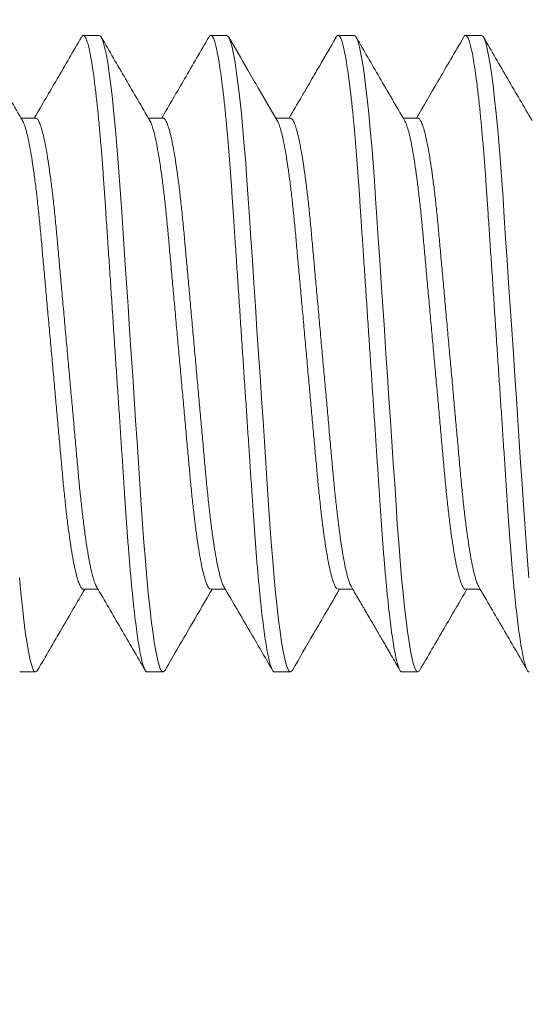
# Model space of a CAD drawing. Extents: x 1 to 90, y -135 to 46.
# Drawn here: x 84 to 84, y -108 to -108 of the extents above; entities that cross this region are included whole.
import ezdxf

# ---------------------------------------------------------------- set-up
doc = ezdxf.new("R2010")
doc.units = 0
doc.header["$MEASUREMENT"] = 0
doc.layers.get('0').update_dxf_attribs({"linetype": 'CONTINUOUS', "lineweight": 15})
doc.layers.get('DEFPOINTS').update_dxf_attribs({"linetype": 'CONTINUOUS'})
doc.layers.add('Text', color=7, linetype='CONTINUOUS')
doc.styles.add('ROMAND', font='romand.shx', dxfattribs={"oblique": 15})
doc.dimstyles.new('ROMAND', dxfattribs={"dimscale": 6, "dimtxt": 0.125, "dimasz": 0.125, "dimexe": 0.0625, "dimexo": 0.0625, "dimgap": 0.09, "dimtad": 0, "dimtih": 1, "dimtoh": 1, "dimdec": 3, "dimzin": 0, "dimdsep": 46, "dimlunit": 4, "dimtxsty": 'ROMAND', "dimcen": 0, "dimadec": 0, "dimazin": 0, "dimtfac": 1, "dimtdec": 3, "dimtofl": 0, "dimtmove": 0, "dimatfit": 3, "dimfxl": 0, "dimtolj": 1, "dimtzin": 0, "dimarcsym": 0})

# ---------------------------------------------------------------- blocks, each defined once
blk = doc.blocks.new('*D39')
at = {"layer": 'DEFPOINTS', "color": 0}
for p in [(89.37178, -107.72148), (89.37178, -109.23907)]:
    blk.add_point(p, dxfattribs=at)
at = {"layer": 'Text', "color": 0, "lineweight": -2}
for p, q in [((89.37178, -114.0414), (89.37178, -109.98907)), ((88.62178, -114.0414), (89.37178, -114.0414))]:
    blk.add_line(p, q, dxfattribs=at)
at = {"layer": 'Text', "color": 0}
blk.add_solid([(89.24678, -109.98907), (89.49678, -109.98907), (89.37178, -109.23907)], dxfattribs=at)
at = {"layer": 'Text', "color": 0, "insert": (83.49565, -114.0414), "char_height": 0.75, "attachment_point": 5, "style": 'ROMAND'}
blk.add_mtext('\\A1;(3) {\\H0.7x;\\S5/16;}"-18x {\\H0.7x;\\S3/8;}"\\PS.S. CUP POINT\\PSET SCREW', dxfattribs=at)

msp = doc.modelspace()

# ---------------------------------------------------------------- linework, layer by layer
for p, q in [((83.9993, -107.95836), (83.99305, -107.95836)), ((84.0493, -107.95836), (84.04305, -107.95836)), ((84.0993, -107.95836), (84.09305, -107.95836)), ((84.1493, -107.95836), (84.14305, -107.95836)), ((83.97431, -107.99083), (83.96857, -107.99083)), ((84.0243, -107.99083), (84.01857, -107.99083)), ((84.07431, -107.99083), (84.06857, -107.99083)), ((84.1243, -107.99083), (84.11857, -107.99083)), ((83.99306, -108.17588), (83.99878, -108.17588)), ((84.04305, -108.17588), (84.04878, -108.17588)), ((84.09305, -108.17588), (84.09878, -108.17588)), ((84.14306, -108.17588), (84.14878, -108.17588)), ((83.96805, -108.20836), (83.9743, -108.20836)), ((84.01805, -108.20836), (84.0243, -108.20836)), ((84.06805, -108.20836), (84.0743, -108.20836)), ((84.11805, -108.20836), (84.1243, -108.20836))]:
    msp.add_line(p, q)
at = {"color": 8, "flags": 128}
for points in [[(84.02508, -108.20761), (84.02479, -108.20808), (84.0243, -108.20836), (84.02378, -108.20805), (84.02324, -108.20709), (84.02267, -108.20547), (84.02207, -108.20318), (84.02147, -108.20021), (84.02085, -108.19656), (84.02026, -108.19254), (84.01967, -108.18796), (84.01909, -108.18288), (84.01851, -108.17732), (84.01794, -108.17134), (84.01736, -108.1646), (84.0168, -108.15752), (84.01626, -108.15016), (84.01575, -108.14257), (84.01522, -108.13459), (84.01466, -108.12623), (84.01411, -108.11803), (84.01355, -108.10959), (84.01298, -108.10095), (84.01239, -108.09219), (84.0118, -108.08336), (84.01118, -108.07399), (84.01056, -108.06471), (84.00995, -108.05558), (84.00936, -108.04667), (84.00878, -108.03806), (84.00823, -108.0298), (84.00774, -108.02238), (84.00725, -108.01528), (84.00674, -108.00837), (84.00621, -108.00172), (84.00566, -107.99537), (84.00506, -107.98905), (84.00445, -107.9832), (84.00383, -107.97788), (84.0032, -107.97315), (84.00258, -107.96905), (84.00196, -107.96559), (84.00139, -107.96295), (84.00084, -107.96092), (84.00031, -107.95948), (83.99979, -107.95864), (83.9993, -107.95836), (83.9993, -107.95836)], [(84.07508, -108.20761), (84.07479, -108.20808), (84.0743, -108.20836), (84.07378, -108.20805), (84.07324, -108.20709), (84.07267, -108.20547), (84.07207, -108.20318), (84.07147, -108.20021), (84.07085, -108.19656), (84.07026, -108.19254), (84.06967, -108.18796), (84.06909, -108.18288), (84.06851, -108.17732), (84.06794, -108.17134), (84.06736, -108.1646), (84.0668, -108.15752), (84.06626, -108.15016), (84.06575, -108.14257), (84.06522, -108.13459), (84.06466, -108.12623), (84.06411, -108.11803), (84.06355, -108.10959), (84.06298, -108.10095), (84.06239, -108.09219), (84.0618, -108.08336), (84.06118, -108.07399), (84.06056, -108.06471), (84.05995, -108.05558), (84.05936, -108.04667), (84.05878, -108.03806), (84.05823, -108.0298), (84.05774, -108.02238), (84.05725, -108.01528), (84.05674, -108.00837), (84.05621, -108.00172), (84.05566, -107.99537), (84.05506, -107.98905), (84.05445, -107.9832), (84.05383, -107.97788), (84.0532, -107.97315), (84.05258, -107.96905), (84.05196, -107.96559), (84.05139, -107.96295), (84.05084, -107.96092), (84.05031, -107.95948), (84.04979, -107.95864), (84.0493, -107.95836), (84.0493, -107.95836)], [(84.12509, -108.20758), (84.12479, -108.20808), (84.1243, -108.20836), (84.12378, -108.20805), (84.12324, -108.20709), (84.12267, -108.20547), (84.12207, -108.20318), (84.12147, -108.20021), (84.12085, -108.19656), (84.12026, -108.19254), (84.11967, -108.18796), (84.11909, -108.18288), (84.11851, -108.17732), (84.11794, -108.17134), (84.11736, -108.1646), (84.1168, -108.15752), (84.11626, -108.15016), (84.11575, -108.14257), (84.11522, -108.13459), (84.11466, -108.12623), (84.11411, -108.11803), (84.11355, -108.10959), (84.11298, -108.10095), (84.11239, -108.09219), (84.1118, -108.08336), (84.11118, -108.07399), (84.11056, -108.06471), (84.10995, -108.05558), (84.10936, -108.04667), (84.10878, -108.03806), (84.10823, -108.0298), (84.10774, -108.02238), (84.10725, -108.01528), (84.10674, -108.00837), (84.10621, -108.00172), (84.10566, -107.99537), (84.10506, -107.98905), (84.10445, -107.9832), (84.10383, -107.97788), (84.1032, -107.97315), (84.10258, -107.96905), (84.10196, -107.96559), (84.10139, -107.96295), (84.10084, -107.96092), (84.10031, -107.95948), (84.09979, -107.95864), (84.0993, -107.95836), (84.0993, -107.95836)], [(84.16794, -108.17134), (84.16736, -108.1646), (84.1668, -108.15752), (84.16626, -108.15016), (84.16575, -108.14257), (84.16522, -108.13459), (84.16466, -108.12623), (84.16411, -108.11803), (84.16355, -108.10959), (84.16298, -108.10095), (84.16239, -108.09219), (84.1618, -108.08336), (84.16118, -108.07399), (84.16056, -108.06471), (84.15995, -108.05558), (84.15936, -108.04667), (84.15878, -108.03806), (84.15823, -108.0298), (84.15774, -108.02238), (84.15725, -108.01528), (84.15674, -108.00837), (84.15621, -108.00172), (84.15566, -107.99537), (84.15506, -107.98905), (84.15445, -107.9832), (84.15383, -107.97788), (84.1532, -107.97315), (84.15258, -107.96905), (84.15196, -107.96559), (84.15139, -107.96295), (84.15084, -107.96092), (84.15031, -107.95948), (84.14979, -107.95864), (84.1493, -107.95836), (84.1493, -107.95836)], [(83.97508, -108.2076), (83.97479, -108.20808), (83.9743, -108.20836), (83.97378, -108.20805), (83.97324, -108.20709), (83.97267, -108.20547), (83.97207, -108.20318), (83.97147, -108.20021), (83.97085, -108.19656), (83.97026, -108.19254), (83.96967, -108.18796), (83.96909, -108.18288), (83.96851, -108.17732), (83.96794, -108.17134)]]:
    msp.add_lwpolyline(points, dxfattribs=at)
for points, knots in [([(83.96913, -107.9918), (83.96596, -107.98635), (83.9596, -107.97544), (83.95326, -107.96452), (83.95009, -107.95906)], [0, 0, 0, 0, 0.499571, 1, 1, 1, 1]), ([(83.99228, -107.95904), (83.9891, -107.96451), (83.98295, -107.97511), (83.97677, -107.9857), (83.97378, -107.99083)], [0, 0, 0, 0, 0.5154958, 1, 1, 1, 1]), ([(84.01913, -107.99179), (84.01595, -107.98634), (84.00959, -107.97543), (84.00325, -107.96451), (84.00008, -107.95904)], [0, 0, 0, 0, 0.4995538, 1, 1, 1, 1]), ([(84.04227, -107.95906), (84.03909, -107.96452), (84.03294, -107.97512), (84.02677, -107.98571), (84.02378, -107.99083)], [0, 0, 0, 0, 0.515592, 1, 1, 1, 1]), ([(84.06913, -107.99179), (84.06668, -107.98758), (84.06277, -107.98088), (84.05642, -107.96997), (84.05253, -107.96327), (84.05009, -107.95906)], [0, 0, 0, 0, 0.386072, 0.614387, 1, 1, 1, 1]), ([(84.09228, -107.95904), (84.08977, -107.96337), (84.08592, -107.96999), (84.08133, -107.97787), (84.07768, -107.98414), (84.07537, -107.98812), (84.07378, -107.99083)], [0, 0, 0, 0, 0.408305, 0.62496, 0.743422, 1, 1, 1, 1]), ([(84.11913, -107.99179), (84.11584, -107.98614), (84.10948, -107.97523), (84.10314, -107.96431), (84.10008, -107.95905)], [0, 0, 0, 0, 0.5181506, 1, 1, 1, 1]), ([(84.14228, -107.95904), (84.13891, -107.96484), (84.13275, -107.97544), (84.12658, -107.98604), (84.12378, -107.99083)], [0, 0, 0, 0, 0.547129, 1, 1, 1, 1]), ([(84.16912, -107.99178), (84.16595, -107.98633), (84.15959, -107.97542), (84.15325, -107.96451), (84.15008, -107.95905)], [0, 0, 0, 0, 0.4995765, 1, 1, 1, 1]), ([(83.97508, -108.20767), (83.97825, -108.20221), (83.98441, -108.19161), (83.99058, -108.18102), (83.99357, -108.17588)], [0, 0, 0, 0, 0.5152815, 1, 1, 1, 1]), ([(83.99823, -108.17494), (84.00141, -108.18039), (84.00776, -108.19129), (84.0141, -108.20221), (84.01727, -108.20767)], [0, 0, 0, 0, 0.4995784, 1, 1, 1, 1]), ([(84.02508, -108.20768), (84.02864, -108.20154), (84.0348, -108.19094), (84.04097, -108.18034), (84.04357, -108.17588)], [0, 0, 0, 0, 0.5788355, 1, 1, 1, 1]), ([(84.04823, -108.17493), (84.0516, -108.18073), (84.05796, -108.19163), (84.0643, -108.20255), (84.06727, -108.20767)], [0, 0, 0, 0, 0.5314, 1, 1, 1, 1]), ([(84.07508, -108.20768), (84.07785, -108.2029), (84.08401, -108.1923), (84.09018, -108.1817), (84.09357, -108.17588)], [0, 0, 0, 0, 0.450474, 1, 1, 1, 1]), ([(84.09823, -108.17493), (84.09865, -108.17565), (84.09941, -108.17697), (84.10045, -108.17874), (84.10125, -108.18011), (84.10184, -108.18113), (84.10236, -108.18202), (84.10293, -108.18299), (84.10365, -108.18423), (84.10476, -108.18614), (84.10635, -108.18887), (84.1085, -108.19257), (84.11106, -108.19697), (84.11403, -108.20208), (84.11614, -108.20572), (84.11727, -108.20766)], [0, 0, 0, 0, 0.0663732, 0.1205211, 0.1624337, 0.1921029, 0.2142337, 0.2436646, 0.2814843, 0.3276959, 0.419098, 0.5320079, 0.6664448, 0.8224326, 1, 1, 1, 1]), ([(84.12509, -108.20765), (84.12826, -108.20219), (84.13442, -108.1916), (84.14059, -108.18101), (84.14357, -108.17588)], [0, 0, 0, 0, 0.515592, 1, 1, 1, 1]), ([(84.14823, -108.17493), (84.1514, -108.18038), (84.15776, -108.19129), (84.1641, -108.20221), (84.16728, -108.20768)], [0, 0, 0, 0, 0.499551, 1, 1, 1, 1])]:
    msp.add_open_spline(points, degree=3, knots=knots)
at = {"color": 8}
for points, knots in [([(84.01805, -108.20836), (84.01788, -108.2083), (84.01753, -108.20818), (84.01699, -108.20719), (84.01642, -108.20558), (84.01582, -108.20328), (84.01522, -108.20031), (84.01461, -108.19673), (84.01401, -108.19263), (84.01342, -108.18805), (84.01284, -108.18297), (84.01226, -108.17741), (84.01168, -108.17131), (84.01111, -108.1647), (84.01055, -108.15762), (84.01001, -108.15025), (84.0095, -108.14259), (84.00897, -108.1346), (84.00842, -108.12639), (84.00786, -108.11803), (84.0073, -108.10959), (84.00673, -108.10095), (84.00614, -108.09219), (84.00554, -108.08318), (84.00493, -108.07399), (84.00431, -108.06471), (84.0037, -108.05558), (84.00311, -108.04667), (84.00253, -108.03806), (84.00199, -108.02995), (84.00149, -108.02235), (84.001, -108.01519), (84.00049, -108.00828), (83.99996, -108.00163), (83.9994, -107.99515), (83.99881, -107.98895), (83.9982, -107.9831), (83.99758, -107.97778), (83.99695, -107.97305), (83.99633, -107.96894), (83.99573, -107.96556), (83.99514, -107.96286), (83.99459, -107.96083), (83.99406, -107.95939), (83.99354, -107.95854), (83.99304, -107.95828), (83.99263, -107.95845), (83.99236, -107.95896), (83.99227, -107.95912)], [0, 0, 0, 0, 0.021751, 0.043865, 0.066292, 0.088977, 0.111862, 0.134886, 0.156665, 0.178455, 0.200201, 0.221851, 0.24335, 0.265931, 0.28823, 0.310194, 0.331851, 0.353764, 0.376018, 0.397268, 0.418729, 0.44035, 0.462081, 0.483866, 0.50697, 0.530009, 0.552918, 0.575635, 0.598102, 0.620264, 0.640835, 0.661276, 0.682034, 0.703084, 0.724382, 0.747189, 0.770162, 0.793236, 0.816348, 0.839432, 0.862423, 0.883958, 0.905303, 0.92641, 0.947233, 0.967732, 0.989483, 1, 1, 1, 1]), ([(84.06805, -108.20836), (84.06788, -108.2083), (84.06753, -108.20818), (84.06699, -108.20719), (84.06642, -108.20558), (84.06582, -108.20328), (84.06522, -108.20031), (84.06461, -108.19673), (84.06401, -108.19263), (84.06342, -108.18805), (84.06284, -108.18297), (84.06226, -108.17741), (84.06168, -108.17131), (84.06111, -108.1647), (84.06055, -108.15762), (84.06001, -108.15025), (84.0595, -108.14259), (84.05897, -108.1346), (84.05842, -108.12639), (84.05786, -108.11803), (84.0573, -108.10959), (84.05673, -108.10095), (84.05614, -108.09219), (84.05554, -108.08318), (84.05493, -108.07399), (84.05431, -108.06471), (84.0537, -108.05558), (84.05311, -108.04667), (84.05253, -108.03806), (84.05199, -108.02995), (84.05149, -108.02235), (84.051, -108.01519), (84.05049, -108.00828), (84.04996, -108.00163), (84.0494, -107.99515), (84.04881, -107.98895), (84.0482, -107.9831), (84.04758, -107.97778), (84.04695, -107.97305), (84.04633, -107.96894), (84.04573, -107.96556), (84.04514, -107.96286), (84.04459, -107.96083), (84.04406, -107.95939), (84.04354, -107.95854), (84.04304, -107.95828), (84.04262, -107.95845), (84.04235, -107.95897), (84.04226, -107.95914)], [0, 0, 0, 0, 0.021743, 0.043849, 0.066267, 0.088944, 0.11182, 0.134836, 0.156606, 0.178388, 0.200126, 0.221767, 0.243258, 0.265831, 0.288122, 0.310078, 0.331727, 0.353631, 0.375877, 0.397119, 0.418571, 0.440185, 0.461907, 0.483684, 0.50678, 0.52981, 0.55271, 0.575419, 0.597877, 0.620031, 0.640594, 0.661027, 0.681777, 0.70282, 0.72411, 0.746909, 0.769872, 0.792938, 0.816041, 0.839117, 0.862099, 0.883626, 0.904963, 0.926062, 0.946877, 0.967368, 0.989112, 1, 1, 1, 1]), ([(84.11805, -108.20836), (84.11788, -108.2083), (84.11753, -108.20818), (84.11699, -108.20719), (84.11642, -108.20558), (84.11582, -108.20328), (84.11522, -108.20031), (84.11461, -108.19673), (84.11401, -108.19263), (84.11342, -108.18805), (84.11284, -108.18297), (84.11226, -108.17741), (84.11168, -108.17131), (84.11111, -108.1647), (84.11055, -108.15762), (84.11001, -108.15025), (84.1095, -108.14259), (84.10897, -108.1346), (84.10842, -108.12639), (84.10786, -108.11803), (84.1073, -108.10959), (84.10673, -108.10095), (84.10614, -108.09219), (84.10554, -108.08318), (84.10493, -108.07399), (84.10431, -108.06471), (84.1037, -108.05558), (84.10311, -108.04667), (84.10253, -108.03806), (84.10199, -108.02995), (84.10149, -108.02235), (84.101, -108.01519), (84.10049, -108.00828), (84.09996, -108.00163), (84.0994, -107.99515), (84.09881, -107.98895), (84.0982, -107.9831), (84.09758, -107.97778), (84.09695, -107.97305), (84.09633, -107.96894), (84.09573, -107.96556), (84.09514, -107.96286), (84.09459, -107.96083), (84.09406, -107.95939), (84.09354, -107.95854), (84.09304, -107.95828), (84.09263, -107.95845), (84.09236, -107.95895), (84.09228, -107.95912)], [0, 0, 0, 0, 0.021755, 0.043872, 0.066301, 0.08899, 0.111879, 0.134906, 0.156687, 0.17848, 0.20023, 0.221883, 0.243385, 0.26597, 0.288272, 0.310239, 0.3319, 0.353815, 0.376073, 0.397325, 0.418789, 0.440414, 0.462148, 0.483937, 0.507044, 0.530086, 0.552998, 0.575719, 0.598189, 0.620354, 0.640928, 0.661372, 0.682133, 0.703186, 0.724488, 0.747298, 0.770273, 0.793351, 0.816467, 0.839554, 0.862548, 0.884086, 0.905435, 0.926544, 0.947371, 0.967873, 0.989627, 1, 1, 1, 1]), ([(84.16805, -108.20836), (84.16788, -108.2083), (84.16753, -108.20818), (84.16699, -108.20719), (84.16642, -108.20558), (84.16582, -108.20328), (84.16522, -108.20031), (84.16461, -108.19673), (84.16401, -108.19263), (84.16342, -108.18805), (84.16284, -108.18297), (84.16226, -108.17741), (84.16168, -108.17131), (84.16111, -108.1647), (84.16055, -108.15762), (84.16001, -108.15025), (84.1595, -108.14259), (84.15897, -108.1346), (84.15842, -108.12639), (84.15786, -108.11803), (84.1573, -108.10959), (84.15673, -108.10095), (84.15614, -108.09219), (84.15554, -108.08318), (84.15493, -108.07399), (84.15431, -108.06471), (84.1537, -108.05558), (84.15311, -108.04667), (84.15253, -108.03806), (84.15199, -108.02995), (84.15149, -108.02235), (84.151, -108.01519), (84.15049, -108.00828), (84.14996, -108.00163), (84.1494, -107.99515), (84.14881, -107.98895), (84.1482, -107.9831), (84.14758, -107.97778), (84.14695, -107.97305), (84.14633, -107.96894), (84.14573, -107.96556), (84.14514, -107.96286), (84.14459, -107.96083), (84.14406, -107.95939), (84.14354, -107.95854), (84.14304, -107.95828), (84.14263, -107.95845), (84.14236, -107.95896), (84.14227, -107.95912)], [0, 0, 0, 0, 0.021752, 0.043865, 0.066292, 0.088977, 0.111863, 0.134887, 0.156665, 0.178455, 0.200202, 0.221852, 0.243351, 0.265932, 0.288231, 0.310196, 0.331853, 0.353765, 0.37602, 0.397269, 0.41873, 0.440352, 0.462083, 0.483868, 0.506972, 0.530011, 0.55292, 0.575637, 0.598105, 0.620266, 0.640837, 0.661279, 0.682037, 0.703087, 0.724385, 0.747193, 0.770165, 0.793239, 0.816351, 0.839435, 0.862426, 0.883962, 0.905307, 0.926414, 0.947237, 0.967736, 0.989488, 1, 1, 1, 1]), ([(83.99823, -108.17486), (83.99816, -108.17476), (83.99786, -108.17433), (83.99731, -108.17287), (83.99659, -108.17044), (83.99585, -108.16728), (83.99511, -108.16347), (83.99438, -108.15905), (83.99365, -108.15407), (83.99294, -108.14856), (83.99225, -108.14257), (83.99158, -108.1362), (83.99096, -108.12951), (83.99033, -108.12249), (83.98966, -108.11514), (83.98898, -108.10748), (83.98827, -108.09959), (83.98754, -108.09152), (83.9868, -108.08331), (83.98605, -108.07505), (83.98531, -108.06683), (83.98459, -108.05882), (83.9839, -108.05108), (83.98323, -108.04376), (83.98262, -108.03684), (83.982, -108.03029), (83.98135, -108.02404), (83.98066, -108.01809), (83.97994, -108.01255), (83.9792, -108.00749), (83.97845, -108.00302), (83.9777, -107.99921), (83.97697, -107.9961), (83.97625, -107.99371), (83.97557, -107.99205), (83.97492, -107.99102), (83.97451, -107.9909), (83.97431, -107.99084)], [0, 0, 0, 0, 0.009539, 0.038854, 0.068521, 0.098425, 0.12791, 0.157391, 0.186752, 0.21588, 0.245186, 0.274032, 0.302323, 0.330642, 0.359512, 0.38831, 0.417447, 0.446813, 0.476296, 0.506314, 0.53621, 0.565862, 0.595158, 0.623992, 0.651769, 0.679582, 0.707926, 0.736713, 0.766372, 0.796272, 0.826291, 0.856308, 0.886199, 0.915318, 0.944092, 0.972422, 1, 1, 1, 1]), ([(84.04822, -108.17486), (84.04815, -108.17475), (84.04786, -108.17433), (84.04731, -108.17287), (84.04659, -108.17044), (84.04585, -108.16728), (84.04511, -108.16347), (84.04438, -108.15905), (84.04365, -108.15407), (84.04294, -108.14856), (84.04225, -108.14257), (84.04158, -108.1362), (84.04096, -108.12951), (84.04033, -108.12249), (84.03966, -108.11514), (84.03898, -108.10748), (84.03827, -108.09959), (84.03754, -108.09152), (84.0368, -108.08331), (84.03605, -108.07505), (84.03531, -108.06683), (84.03459, -108.05882), (84.0339, -108.05108), (84.03323, -108.04376), (84.03262, -108.03684), (84.032, -108.03029), (84.03135, -108.02404), (84.03066, -108.01809), (84.02994, -108.01255), (84.0292, -108.00749), (84.02845, -108.00302), (84.0277, -107.99921), (84.02697, -107.9961), (84.02625, -107.99372), (84.02557, -107.99202), (84.02492, -107.9911), (84.02451, -107.99073), (84.0243, -107.99083), (84.0243, -107.99084)], [0, 0, 0, 0, 0.009288, 0.038602, 0.068267, 0.098169, 0.127652, 0.157132, 0.186492, 0.215618, 0.244922, 0.273767, 0.302056, 0.330374, 0.359242, 0.388039, 0.417174, 0.446539, 0.476021, 0.506037, 0.535931, 0.565582, 0.594876, 0.623708, 0.651484, 0.679295, 0.707638, 0.736423, 0.766081, 0.795979, 0.825997, 0.856012, 0.885901, 0.915019, 0.943792, 0.97212, 0.999913, 1, 1, 1, 1]), ([(84.09822, -108.17485), (84.09815, -108.17475), (84.09786, -108.17433), (84.09731, -108.17287), (84.09659, -108.17044), (84.09585, -108.16728), (84.09511, -108.16347), (84.09438, -108.15905), (84.09365, -108.15407), (84.09294, -108.14856), (84.09225, -108.14257), (84.09158, -108.1362), (84.09096, -108.12951), (84.09033, -108.12249), (84.08966, -108.11514), (84.08898, -108.10748), (84.08827, -108.09959), (84.08754, -108.09152), (84.0868, -108.08331), (84.08605, -108.07505), (84.08531, -108.06683), (84.08459, -108.05882), (84.0839, -108.05108), (84.08323, -108.04376), (84.08262, -108.03684), (84.082, -108.03029), (84.08135, -108.02404), (84.08066, -108.01809), (84.07994, -108.01255), (84.0792, -108.00749), (84.07845, -108.00302), (84.0777, -107.99921), (84.07697, -107.9961), (84.07625, -107.99371), (84.07557, -107.99205), (84.07492, -107.99102), (84.07451, -107.9909), (84.07431, -107.99084)], [0, 0, 0, 0, 0.009241, 0.038568, 0.068246, 0.098161, 0.127657, 0.15715, 0.186523, 0.215662, 0.244979, 0.273836, 0.302138, 0.330468, 0.359349, 0.388159, 0.417307, 0.446685, 0.476179, 0.506209, 0.536116, 0.56578, 0.595087, 0.623932, 0.65172, 0.679543, 0.707899, 0.736696, 0.766367, 0.796278, 0.82631, 0.856338, 0.88624, 0.91537, 0.944156, 0.972497, 1, 1, 1, 1]), ([(84.14822, -108.17485), (84.14815, -108.17475), (84.14786, -108.17433), (84.14731, -108.17287), (84.14659, -108.17044), (84.14585, -108.16728), (84.14511, -108.16347), (84.14438, -108.15905), (84.14365, -108.15407), (84.14294, -108.14856), (84.14225, -108.14257), (84.14158, -108.1362), (84.14096, -108.12951), (84.14033, -108.12249), (84.13966, -108.11514), (84.13898, -108.10748), (84.13827, -108.09959), (84.13754, -108.09152), (84.1368, -108.08331), (84.13605, -108.07505), (84.13531, -108.06683), (84.13459, -108.05882), (84.1339, -108.05108), (84.13323, -108.04376), (84.13262, -108.03684), (84.132, -108.03029), (84.13135, -108.02404), (84.13066, -108.01809), (84.12994, -108.01255), (84.1292, -108.00749), (84.12845, -108.00302), (84.1277, -107.99921), (84.12697, -107.9961), (84.12625, -107.99372), (84.12557, -107.99202), (84.12492, -107.9911), (84.12451, -107.99073), (84.1243, -107.99084), (84.1243, -107.99084)], [0, 0, 0, 0, 0.009262, 0.038569, 0.068228, 0.098125, 0.127602, 0.157075, 0.186429, 0.215549, 0.244847, 0.273686, 0.30197, 0.330281, 0.359144, 0.387935, 0.417064, 0.446423, 0.475898, 0.505909, 0.535796, 0.565441, 0.594729, 0.623556, 0.651326, 0.679131, 0.707468, 0.736247, 0.765899, 0.795791, 0.825803, 0.855812, 0.885695, 0.914806, 0.943573, 0.971896, 0.999683, 1, 1, 1, 1]), ([(83.99306, -108.17588), (83.99305, -108.17588), (83.99284, -108.17599), (83.99243, -108.17561), (83.99176, -108.17465), (83.99106, -108.17289), (83.99034, -108.17044), (83.9896, -108.16728), (83.98886, -108.16347), (83.98813, -108.15905), (83.9874, -108.15407), (83.98669, -108.14856), (83.986, -108.14257), (83.98533, -108.1362), (83.98471, -108.12951), (83.98408, -108.12249), (83.98341, -108.11514), (83.98273, -108.10748), (83.98202, -108.09959), (83.98129, -108.09152), (83.98055, -108.08331), (83.9798, -108.07505), (83.97906, -108.06683), (83.97834, -108.05882), (83.97765, -108.05108), (83.97698, -108.04376), (83.97637, -108.03684), (83.97575, -108.03029), (83.9751, -108.02404), (83.97441, -108.01809), (83.97369, -108.01255), (83.97295, -108.00749), (83.9722, -108.00302), (83.97145, -107.99921), (83.97072, -107.99609), (83.97001, -107.99374), (83.96948, -107.99235), (83.9692, -107.99195), (83.96914, -107.99186)], [0, 0, 0, 0, 0.000103, 0.028412, 0.057273, 0.086593, 0.116263, 0.146171, 0.17566, 0.205145, 0.23451, 0.263642, 0.292951, 0.321801, 0.350096, 0.378419, 0.407293, 0.436095, 0.465235, 0.494606, 0.524093, 0.554115, 0.584014, 0.61367, 0.64297, 0.671808, 0.699589, 0.727405, 0.755753, 0.784544, 0.814207, 0.844111, 0.874134, 0.904155, 0.934049, 0.963172, 0.991951, 1, 1, 1, 1]), ([(84.04305, -108.17588), (84.04284, -108.17582), (84.04243, -108.17569), (84.04176, -108.17463), (84.04106, -108.1729), (84.04034, -108.17043), (84.0396, -108.16728), (84.03886, -108.16347), (84.03813, -108.15905), (84.0374, -108.15407), (84.03669, -108.14856), (84.036, -108.14257), (84.03533, -108.1362), (84.03471, -108.12951), (84.03408, -108.12249), (84.03341, -108.11514), (84.03273, -108.10748), (84.03202, -108.09959), (84.03129, -108.09152), (84.03055, -108.08331), (84.0298, -108.07505), (84.02906, -108.06683), (84.02834, -108.05882), (84.02765, -108.05108), (84.02698, -108.04376), (84.02637, -108.03684), (84.02575, -108.03029), (84.0251, -108.02404), (84.02441, -108.01809), (84.02369, -108.01255), (84.02295, -108.00749), (84.0222, -108.00302), (84.02145, -107.99921), (84.02072, -107.99609), (84.02001, -107.99374), (84.01948, -107.99235), (84.01919, -107.99195), (84.01913, -107.99186)], [0, 0, 0, 0, 0.028216, 0.05708, 0.0864, 0.116073, 0.145982, 0.175472, 0.204959, 0.234325, 0.263459, 0.29277, 0.321621, 0.349917, 0.378242, 0.407117, 0.435921, 0.465062, 0.494435, 0.523923, 0.553947, 0.583847, 0.613505, 0.642807, 0.671646, 0.699428, 0.727246, 0.755596, 0.784387, 0.814052, 0.843957, 0.873982, 0.904004, 0.933901, 0.963025, 0.991805, 1, 1, 1, 1]), ([(84.09305, -108.17588), (84.09285, -108.17582), (84.09243, -108.17569), (84.09176, -108.17463), (84.09106, -108.1729), (84.09034, -108.17043), (84.0896, -108.16728), (84.08886, -108.16347), (84.08813, -108.15905), (84.0874, -108.15407), (84.08669, -108.14856), (84.086, -108.14257), (84.08533, -108.1362), (84.08471, -108.12951), (84.08408, -108.12249), (84.08341, -108.11514), (84.08273, -108.10748), (84.08202, -108.09959), (84.08129, -108.09152), (84.08055, -108.08331), (84.0798, -108.07505), (84.07906, -108.06683), (84.07834, -108.05882), (84.07765, -108.05108), (84.07698, -108.04376), (84.07637, -108.03684), (84.07575, -108.03029), (84.0751, -108.02404), (84.07441, -108.01809), (84.07369, -108.01255), (84.07295, -108.00749), (84.0722, -108.00302), (84.07145, -107.99921), (84.07072, -107.99609), (84.07001, -107.99374), (84.06948, -107.99235), (84.06919, -107.99194), (84.06913, -107.99185)], [0, 0, 0, 0, 0.028304, 0.057162, 0.086478, 0.116146, 0.14605, 0.175536, 0.205018, 0.23438, 0.263508, 0.292814, 0.321661, 0.349953, 0.378272, 0.407143, 0.435942, 0.465079, 0.494447, 0.52393, 0.553949, 0.583845, 0.613498, 0.642795, 0.671629, 0.699407, 0.72722, 0.755565, 0.784352, 0.814013, 0.843913, 0.873933, 0.90395, 0.933842, 0.962962, 0.991737, 1, 1, 1, 1]), ([(84.14306, -108.17588), (84.14305, -108.17588), (84.14284, -108.17599), (84.14243, -108.17561), (84.14176, -108.17465), (84.14106, -108.17289), (84.14034, -108.17044), (84.1396, -108.16728), (84.13886, -108.16347), (84.13813, -108.15905), (84.1374, -108.15407), (84.13669, -108.14856), (84.136, -108.14257), (84.13533, -108.1362), (84.13471, -108.12951), (84.13408, -108.12249), (84.13341, -108.11514), (84.13273, -108.10748), (84.13202, -108.09959), (84.13129, -108.09152), (84.13055, -108.08331), (84.1298, -108.07505), (84.12906, -108.06683), (84.12834, -108.05882), (84.12765, -108.05108), (84.12698, -108.04376), (84.12637, -108.03684), (84.12575, -108.03029), (84.1251, -108.02404), (84.12441, -108.01809), (84.12369, -108.01255), (84.12295, -108.00749), (84.1222, -108.00302), (84.12145, -107.99921), (84.12072, -107.99609), (84.12001, -107.99374), (84.11948, -107.99235), (84.11919, -107.99194), (84.11913, -107.99185)], [0, 0, 0, 0, 0.000119, 0.028422, 0.057277, 0.08659, 0.116254, 0.146155, 0.175637, 0.205116, 0.234475, 0.2636, 0.292903, 0.321747, 0.350035, 0.378352, 0.407219, 0.436015, 0.465149, 0.494513, 0.523994, 0.554009, 0.583902, 0.613551, 0.642845, 0.671676, 0.699451, 0.727261, 0.755603, 0.784387, 0.814044, 0.843941, 0.873958, 0.903972, 0.93386, 0.962976, 0.991748, 1, 1, 1, 1])]:
    msp.add_open_spline(points, degree=3, knots=knots, dxfattribs=at)

# ---------------------------------------------------------------- dimensions: what is measured, and where the dimension line sits
at = {"layer": 'Text'}
dim = msp.add_diameter_dim_2p(p1=(89.37178, -107.72148), p2=(89.37178, -109.23907), text='(3) {\\H0.7x;\\S5/16;}"-18x {\\H0.7x;\\S3/8;}"\\PS.S. CUP POINT\\PSET SCREW', dimstyle='ROMAND', dxfattribs=at)
dim.commit()
dim.dimension.update_dxf_attribs({"geometry": '*D39', "text_midpoint": (83.49565, -114.0414), "dimtype": 163})

doc.saveas('drawing.dxf')
